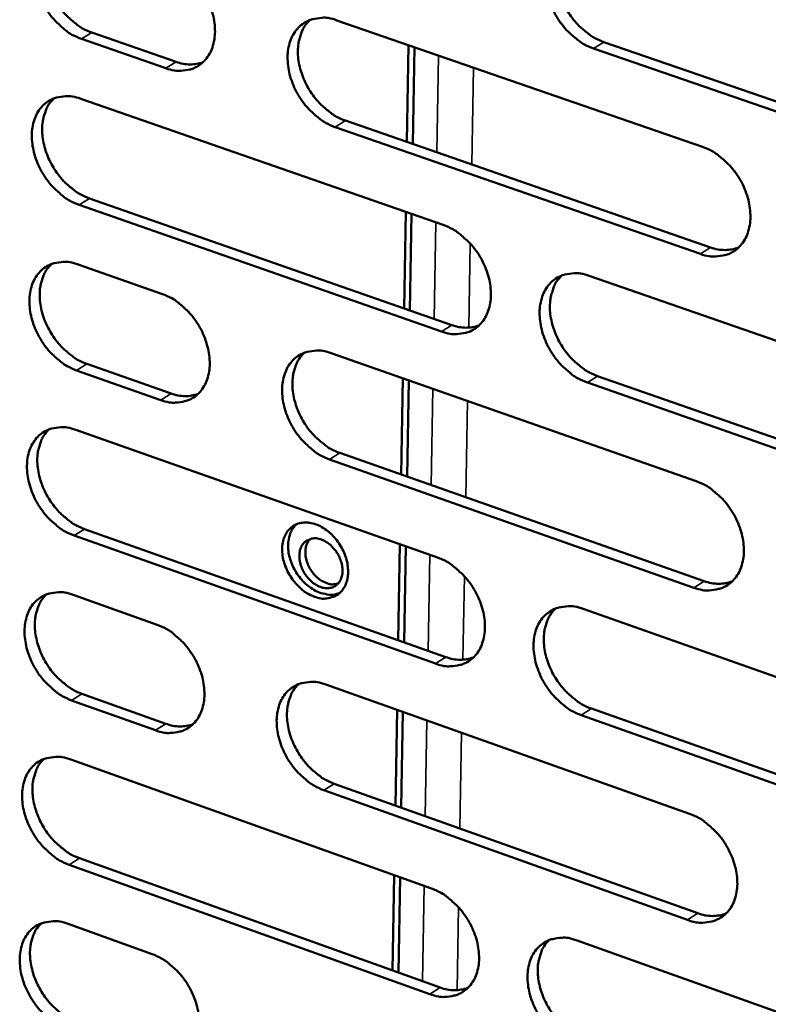
# Model space of a CAD drawing. Units: millimetres. Extents: x 65 to 5864, y 100 to 4100.
# Drawn here: x 5029 to 5074, y 2955 to 3014 of the extents above; entities that cross this region are included whole.
import ezdxf

# ---------------------------------------------------------------- set-up
doc = ezdxf.new("R2010")
doc.units = ezdxf.units.MM
doc.header["$LTSCALE"] = 20
doc.layers.add('Visible (ISO)', color=7, linetype='Continuous', lineweight=50)
doc.layers.add('Visible Narrow (ISO)', color=7, linetype='Continuous', lineweight=35)

msp = doc.modelspace()

# ---------------------------------------------------------------- linework, layer by layer
at = {"layer": 'Visible (ISO)'}
for p, q in [((5048.071, 3013.983), (5069.848, 3006.445)), ((5033.475, 3013.256), (5038.497, 3011.51)), ((5037.883, 3011.127), (5032.859, 3012.873)), ((5052.341, 3012.505), (5052.241, 3006.735)), ((5052.591, 3006.614), (5052.691, 3012.384)), ((5063.972, 3012.692), (5085.908, 3005.12)), ((5085.298, 3004.73), (5063.359, 3012.306)), ((5032.806, 3009.31), (5054.407, 3001.784)), ((5048.578, 3008.008), (5070.337, 3000.448)), ((5069.725, 3000.059), (5047.964, 3007.623)), ((5054.296, 2995.43), (5032.711, 3002.983)), ((5033.325, 3003.367), (5054.908, 2995.819)), ((5052.169, 3002.563), (5052.07, 2996.811)), ((5052.419, 2996.689), (5052.519, 3002.442)), ((5032.657, 2999.428), (5037.673, 2997.669)), ((5063.108, 2998.752), (5085.012, 2991.121)), ((5047.738, 2994.139), (5069.465, 2986.519)), ((5037.574, 2991.35), (5032.562, 2993.114)), ((5033.176, 2993.501), (5038.188, 2991.737)), ((5051.998, 2992.645), (5051.899, 2986.91)), ((5052.248, 2986.788), (5052.347, 2992.522)), ((5084.877, 2984.731), (5062.99, 2992.389)), ((5063.602, 2992.779), (5085.486, 2985.125)), ((5032.509, 2989.567), (5054.06, 2981.96)), ((5069.342, 2980.162), (5047.632, 2987.808)), ((5048.244, 2988.197), (5069.952, 2980.556)), ((5033.028, 2983.657), (5054.56, 2976.028)), ((5053.949, 2975.636), (5032.414, 2983.269)), ((5051.827, 2982.749), (5051.729, 2977.032)), ((5052.077, 2976.908), (5052.176, 2982.626)), ((5032.361, 2979.729), (5037.365, 2977.952)), ((5062.74, 2978.897), (5084.592, 2971.184)), ((5047.407, 2974.385), (5069.082, 2966.685)), ((5032.879, 2973.835), (5037.879, 2972.053)), ((5037.267, 2971.661), (5032.267, 2973.445)), ((5051.657, 2972.875), (5051.559, 2967.175)), ((5051.907, 2967.051), (5052.005, 2972.751)), ((5084.459, 2964.823), (5062.623, 2972.562)), ((5063.233, 2972.956), (5085.066, 2965.221)), ((5032.214, 2969.914), (5053.715, 2962.227)), ((5047.913, 2968.475), (5069.569, 2960.754)), ((5068.961, 2960.357), (5047.301, 2968.082)), ((5053.604, 2955.931), (5032.119, 2963.643)), ((5032.732, 2964.036), (5054.214, 2956.327)), ((5051.487, 2963.023), (5051.389, 2957.341)), ((5051.737, 2957.216), (5051.835, 2962.899)), ((5032.067, 2960.12), (5037.059, 2958.324)), ((5062.375, 2959.131), (5084.175, 2951.337))]:
    msp.add_line(p, q, dxfattribs=at)
at = {"layer": 'Visible (ISO)', "flags": 128}
for points in [[(5032.859, 3012.873, -0.031312), (5032.288, 3013.128, -0.052224), (5031.976, 3013.336, -0.012893), (5031.405, 3013.833, -0.030516), (5031.184, 3014.064, -0.027703), (5030.845, 3014.509, -0.027969), (5030.56, 3014.985, -0.029052), (5030.337, 3015.477, -0.028132), (5030.166, 3016.009, -0.033199), (5030.072, 3016.504, -0.031284), (5030.04, 3017.037, -0.040345), (5030.079, 3017.496, -0.038213), (5030.195, 3017.968, -0.049362), (5030.366, 3018.355, -0.04823), (5030.615, 3018.711, -0.055379), (5030.91, 3018.987, -0.055235), (5031.26, 3019.193, -0.052293), (5031.522, 3019.278, -0.026094), (5032.066, 3019.366, -0.06934), (5032.446, 3019.355, -0.049853), (5032.955, 3019.215)], [(5031.374, 3019.24, 0.04064), (5031.068, 3018.886, 0.065331), (5030.928, 3018.631, 0.0196), (5030.748, 3018.11, 0.039764), (5030.69, 3017.844, 0.030967), (5030.656, 3017.381, 0.032934), (5030.68, 3016.944, 0.026885), (5030.767, 3016.455, 0.02822), (5030.899, 3016.002, 0.025276), (5031.093, 3015.533, 0.025732), (5031.33, 3015.094, 0.025735), (5031.61, 3014.681, 0.025274), (5031.937, 3014.293, 0.028226), (5032.133, 3014.104, 0.011053), (5032.671, 3013.663, 0.048797), (5032.955, 3013.483, 0.02884), (5033.475, 3013.256)], [(5063.359, 3012.306, -0.031355), (5062.78, 3012.562, -0.052215), (5062.462, 3012.773, -0.012916), (5061.885, 3013.274, -0.030573), (5061.66, 3013.506, -0.027898), (5061.317, 3013.955, -0.028127), (5061.029, 3014.435, -0.029308), (5060.804, 3014.931, -0.028371), (5060.633, 3015.467, -0.033492), (5060.538, 3015.966, -0.031593), (5060.508, 3016.504, -0.040605), (5060.549, 3016.967, -0.038529), (5060.668, 3017.442, -0.049417), (5060.844, 3017.833, -0.04833), (5061.098, 3018.191, -0.055058), (5061.399, 3018.469, -0.054927), (5061.755, 3018.676, -0.051789), (5062.021, 3018.763, -0.025771), (5062.574, 3018.851, -0.068889), (5062.96, 3018.84, -0.049423), (5063.477, 3018.698)], [(5061.847, 3018.715, 0.040586), (5061.538, 3018.357, 0.065165), (5061.395, 3018.099, 0.019538), (5061.213, 3017.573, 0.039748), (5061.155, 3017.306, 0.031118), (5061.121, 3016.839, 0.033048), (5061.145, 3016.399, 0.027047), (5061.232, 3015.908, 0.028373), (5061.367, 3015.451, 0.025407), (5061.563, 3014.98, 0.025875), (5061.802, 3014.539, 0.025809), (5062.085, 3014.124, 0.025379), (5062.415, 3013.734, 0.02821), (5062.614, 3013.544, 0.011024), (5063.158, 3013.101, 0.048694), (5063.445, 3012.92, 0.028809), (5063.972, 3012.692)], [(5037.982, 3017.475, -0.031345), (5038.554, 3017.22, -0.052264), (5038.868, 3017.012, -0.012927), (5039.44, 3016.514, -0.030553), (5039.663, 3016.283, -0.027771), (5040.003, 3015.836, -0.028023), (5040.289, 3015.359, -0.029135), (5040.513, 3014.865, -0.028208), (5040.684, 3014.332, -0.033303), (5040.778, 3013.836, -0.031395), (5040.809, 3013.302, -0.040466), (5040.77, 3012.842, -0.038365), (5040.652, 3012.37, -0.049457), (5040.48, 3011.982, -0.048374), (5040.23, 3011.627, -0.05536), (5039.933, 3011.35, -0.055263), (5039.582, 3011.146, -0.052149), (5039.319, 3011.06, -0.026014), (5038.773, 3010.974, -0.069172), (5038.392, 3010.986, -0.049716), (5037.883, 3011.127)], [(5047.964, 3007.623, -0.03129), (5047.39, 3007.879, -0.052158), (5047.075, 3008.088, -0.012874), (5046.501, 3008.588, -0.0305), (5046.278, 3008.819, -0.027773), (5045.937, 3009.266, -0.028015), (5045.651, 3009.744, -0.029167), (5045.428, 3010.238, -0.028231), (5045.256, 3010.772, -0.033355), (5045.162, 3011.268, -0.031439), (5045.131, 3011.803, -0.040515), (5045.171, 3012.263, -0.038408), (5045.289, 3012.736, -0.049461), (5045.462, 3013.125, -0.048357), (5045.713, 3013.48, -0.055283), (5046.011, 3013.757, -0.055149), (5046.363, 3013.963, -0.052042), (5046.627, 3014.048, -0.025923), (5047.176, 3014.136, -0.069081), (5047.558, 3014.124, -0.049627), (5048.071, 3013.983)], [(5046.463, 3014.004, 0.040582), (5046.156, 3013.649, 0.065217), (5046.016, 3013.392, 0.019544), (5045.836, 3012.869, 0.039723), (5045.778, 3012.603, 0.031), (5045.745, 3012.139, 0.032952), (5045.77, 3011.701, 0.026922), (5045.857, 3011.212, 0.028255), (5045.991, 3010.758, 0.025294), (5046.186, 3010.288, 0.025759), (5046.423, 3009.849, 0.02572), (5046.705, 3009.436, 0.025277), (5047.033, 3009.047, 0.028156), (5047.23, 3008.858, 0.010996), (5047.771, 3008.417, 0.048656), (5048.056, 3008.236, 0.028762), (5048.578, 3008.008)], [(5038.497, 3011.51, 0.045694), (5038.906, 3011.396, 0.045694), (5039.329, 3011.357, 0.041908), (5039.717, 3011.39, 0.041908), (5040.095, 3011.487)], [(5032.711, 3002.983, -0.031224), (5032.14, 3003.239, -0.052101), (5031.828, 3003.447, -0.012832), (5031.258, 3003.945, -0.030428), (5031.037, 3004.175, -0.027648), (5030.698, 3004.62, -0.027903), (5030.414, 3005.096, -0.029028), (5030.191, 3005.588, -0.028093), (5030.021, 3006.119, -0.033218), (5029.927, 3006.612, -0.031286), (5029.895, 3007.145, -0.040425), (5029.934, 3007.602, -0.038286), (5030.049, 3008.073, -0.049504), (5030.221, 3008.459, -0.048383), (5030.469, 3008.813, -0.055506), (5030.764, 3009.088, -0.055371), (5031.113, 3009.292, -0.052296), (5031.374, 3009.377, -0.026074), (5031.918, 3009.464, -0.069272), (5032.298, 3009.451, -0.049831), (5032.806, 3009.31)], [(5031.219, 3009.336, 0.040575), (5030.916, 3008.983, 0.065266), (5030.777, 3008.728, 0.019549), (5030.599, 3008.208, 0.039696), (5030.542, 3007.944, 0.030881), (5030.51, 3007.481, 0.032854), (5030.535, 3007.046, 0.026797), (5030.622, 3006.559, 0.028137), (5030.756, 3006.107, 0.025183), (5030.95, 3005.639, 0.025643), (5031.186, 3005.202, 0.02563), (5031.466, 3004.791, 0.025175), (5031.792, 3004.403, 0.028102), (5031.987, 3004.215, 0.010967), (5032.524, 3003.775, 0.048617), (5032.807, 3003.595, 0.028713), (5033.325, 3003.367)], [(5069.848, 3006.445, -0.031298), (5070.429, 3006.187, -0.052125), (5070.747, 3005.976, -0.012887), (5071.327, 3005.473, -0.030519), (5071.552, 3005.24, -0.027918), (5071.896, 3004.791, -0.028119), (5072.185, 3004.31, -0.02938), (5072.41, 3003.812, -0.028418), (5072.582, 3003.275, -0.033634), (5072.676, 3002.776, -0.031723), (5072.706, 3002.238, -0.040826), (5072.664, 3001.775, -0.038776), (5072.544, 3001.301, -0.049662), (5072.366, 3000.91, -0.048638), (5072.111, 3000.554, -0.055153), (5071.808, 3000.277, -0.055077), (5071.452, 3000.072, -0.051621), (5071.185, 2999.988, -0.025656), (5070.63, 2999.902, -0.06863), (5070.243, 2999.915, -0.049244), (5069.725, 3000.059)], [(5054.407, 3001.784, -0.031232), (5054.983, 3001.526, -0.052069), (5055.299, 3001.316, -0.012845), (5055.875, 3000.815, -0.030447), (5056.099, 3000.583, -0.027792), (5056.44, 3000.136, -0.028006), (5056.727, 2999.657, -0.029239), (5056.951, 2999.162, -0.028278), (5057.123, 2998.627, -0.033495), (5057.217, 2998.13, -0.031568), (5057.247, 2997.595, -0.040735), (5057.206, 2997.135, -0.038653), (5057.088, 2996.663, -0.049707), (5056.913, 2996.274, -0.048666), (5056.66, 2995.921, -0.05538), (5056.361, 2995.645, -0.0553), (5056.007, 2995.442, -0.051874), (5055.743, 2995.358, -0.025806), (5055.193, 2995.273, -0.068821), (5054.809, 2995.287, -0.049447), (5054.296, 2995.43)], [(5070.337, 3000.448, 0.046545), (5070.761, 3000.329, 0.046545), (5071.201, 3000.291, 0.042643), (5071.603, 3000.328, 0.042643), (5071.993, 3000.433)], [(5032.562, 2993.114, -0.031136), (5031.993, 2993.371, -0.051978), (5031.681, 2993.58, -0.012771), (5031.111, 2994.079, -0.03034), (5030.891, 2994.309, -0.027594), (5030.553, 2994.753, -0.027837), (5030.268, 2995.229, -0.029005), (5030.046, 2995.72, -0.028053), (5029.876, 2996.251, -0.033238), (5029.782, 2996.743, -0.031287), (5029.75, 2997.275, -0.040506), (5029.788, 2997.731, -0.038359), (5029.904, 2998.201, -0.049646), (5030.075, 2998.586, -0.048537), (5030.323, 2998.938, -0.055634), (5030.618, 2999.212, -0.055505), (5030.966, 2999.414, -0.052297), (5031.227, 2999.498, -0.026053), (5031.77, 2999.583, -0.069203), (5032.15, 2999.57, -0.049809), (5032.657, 2999.428)], [(5031.065, 2999.455, 0.040509), (5030.763, 2999.102, 0.065201), (5030.626, 2998.847, 0.019497), (5030.451, 2998.329, 0.039628), (5030.395, 2998.065, 0.030795), (5030.364, 2997.604, 0.032775), (5030.391, 2997.17, 0.02671), (5030.478, 2996.685, 0.028054), (5030.612, 2996.235, 0.025091), (5030.806, 2995.768, 0.025556), (5031.042, 2995.332, 0.025526), (5031.322, 2994.923, 0.025077), (5031.647, 2994.536, 0.027979), (5031.842, 2994.349, 0.010882), (5032.378, 2993.909, 0.048438), (5032.659, 2993.729, 0.028587), (5033.176, 2993.501)], [(5062.99, 2992.389, -0.031179), (5062.413, 2992.647, -0.051969), (5062.096, 2992.858, -0.012794), (5061.519, 2993.361, -0.030396), (5061.295, 2993.593, -0.027787), (5060.954, 2994.041, -0.027993), (5060.666, 2994.52, -0.02926), (5060.442, 2995.015, -0.028291), (5060.27, 2995.551, -0.033532), (5060.176, 2996.047, -0.031597), (5060.146, 2996.583, -0.040769), (5060.187, 2997.044, -0.038677), (5060.306, 2997.516, -0.049702), (5060.481, 2997.905, -0.048637), (5060.734, 2998.259, -0.055311), (5061.035, 2998.535, -0.055194), (5061.389, 2998.739, -0.051792), (5061.655, 2998.824, -0.025732), (5062.207, 2998.909, -0.068754), (5062.592, 2998.896, -0.04938), (5063.108, 2998.752)], [(5061.465, 2998.771, 0.040457), (5061.161, 2998.414, 0.065039), (5061.022, 2998.157, 0.019436), (5060.845, 2997.633, 0.039613), (5060.789, 2997.368, 0.030943), (5060.758, 2996.904, 0.032888), (5060.784, 2996.467, 0.026869), (5060.873, 2995.979, 0.028204), (5061.008, 2995.526, 0.025218), (5061.204, 2995.057, 0.025695), (5061.443, 2994.619, 0.025597), (5061.726, 2994.207, 0.025179), (5062.054, 2993.819, 0.027961), (5062.251, 2993.631, 0.010852), (5062.793, 2993.189, 0.048334), (5063.078, 2993.007, 0.028555), (5063.602, 2992.779)], [(5037.673, 2997.669, -0.031169), (5038.244, 2997.412, -0.052018), (5038.557, 2997.203, -0.012805), (5039.128, 2996.704, -0.030377), (5039.35, 2996.473, -0.027661), (5039.689, 2996.027, -0.02789), (5039.974, 2995.55, -0.029088), (5040.197, 2995.058, -0.02813), (5040.368, 2994.526, -0.033342), (5040.462, 2994.032, -0.031399), (5040.493, 2993.499, -0.040628), (5040.454, 2993.042, -0.038512), (5040.337, 2992.572, -0.049741), (5040.165, 2992.186, -0.048681), (5039.915, 2991.835, -0.055614), (5039.619, 2991.561, -0.055531), (5039.269, 2991.359, -0.052151), (5039.007, 2991.276, -0.025973), (5038.463, 2991.192, -0.069035), (5038.082, 2991.206, -0.049671), (5037.574, 2991.35)], [(5054.908, 2995.819, 0.046417), (5055.327, 2995.701, 0.046417), (5055.76, 2995.662, 0.042495), (5056.157, 2995.697, 0.042495), (5056.543, 2995.798)], [(5047.632, 2987.808, -0.031114), (5047.059, 2988.066, -0.051913), (5046.745, 2988.276, -0.012752), (5046.172, 2988.777, -0.030325), (5045.95, 2989.008, -0.027662), (5045.61, 2989.454, -0.027882), (5045.325, 2989.931, -0.02912), (5045.101, 2990.424, -0.028152), (5044.93, 2990.957, -0.033394), (5044.837, 2991.451, -0.031443), (5044.806, 2991.984, -0.040678), (5044.845, 2992.442, -0.038555), (5044.963, 2992.912, -0.049746), (5045.135, 2993.298, -0.048664), (5045.386, 2993.651, -0.055536), (5045.683, 2993.925, -0.055417), (5046.035, 2994.128, -0.052045), (5046.298, 2994.212, -0.025882), (5046.845, 2994.296, -0.068945), (5047.227, 2994.282, -0.049583), (5047.738, 2994.139)], [(5046.118, 2994.162, 0.040451), (5045.816, 2993.807, 0.065089), (5045.679, 2993.552, 0.019442), (5045.504, 2993.032, 0.039587), (5045.449, 2992.767, 0.030826), (5045.418, 2992.305, 0.032792), (5045.445, 2991.871, 0.026745), (5045.534, 2991.385, 0.028087), (5045.668, 2990.934, 0.025108), (5045.864, 2990.467, 0.025582), (5046.101, 2990.031, 0.02551), (5046.382, 2989.621, 0.025079), (5046.708, 2989.234, 0.027909), (5046.903, 2989.047, 0.010825), (5047.442, 2988.606, 0.048298), (5047.725, 2988.425, 0.028508), (5048.244, 2988.197)], [(5038.188, 2991.737, 0.04625), (5038.6, 2991.62, 0.04625), (5039.026, 2991.58, 0.042314), (5039.417, 2991.613, 0.042314), (5039.797, 2991.711)], [(5032.414, 2983.269, -0.031048), (5031.845, 2983.526, -0.051856), (5031.534, 2983.735, -0.01271), (5030.965, 2984.235, -0.030253), (5030.744, 2984.464, -0.027539), (5030.407, 2984.909, -0.027771), (5030.123, 2985.384, -0.028982), (5029.901, 2985.875, -0.028014), (5029.731, 2986.405, -0.033257), (5029.637, 2986.896, -0.031289), (5029.605, 2987.427, -0.040586), (5029.644, 2987.882, -0.038432), (5029.759, 2988.351, -0.049788), (5029.93, 2988.734, -0.04869), (5030.178, 2989.085, -0.055761), (5030.472, 2989.357, -0.05564), (5030.82, 2989.559, -0.052298), (5031.081, 2989.642, -0.026032), (5031.623, 2989.725, -0.069134), (5032.003, 2989.711, -0.049786), (5032.509, 2989.567)], [(5030.911, 2989.596, 0.040444), (5030.612, 2989.243, 0.065136), (5030.476, 2988.989, 0.019446), (5030.303, 2988.472, 0.039559), (5030.249, 2988.209, 0.030708), (5030.219, 2987.749, 0.032695), (5030.246, 2987.317, 0.026623), (5030.335, 2986.833, 0.027971), (5030.469, 2986.384, 0.024999), (5030.663, 2985.92, 0.025468), (5030.899, 2985.485, 0.025422), (5031.178, 2985.077, 0.024979), (5031.503, 2984.691, 0.027856), (5031.696, 2984.505, 0.010797), (5032.231, 2984.065, 0.04826), (5032.512, 2983.885, 0.028462), (5033.028, 2983.657)], [(5069.465, 2986.519, -0.031122), (5070.044, 2986.26, -0.05188), (5070.361, 2986.048, -0.012765), (5070.94, 2985.544, -0.030343), (5071.165, 2985.311, -0.027806), (5071.507, 2984.863, -0.027985), (5071.795, 2984.381, -0.029332), (5072.02, 2983.886, -0.028338), (5072.192, 2983.349, -0.033673), (5072.286, 2982.852, -0.031728), (5072.315, 2982.316, -0.04099), (5072.274, 2981.856, -0.038926), (5072.153, 2981.384, -0.049949), (5071.977, 2980.996, -0.048946), (5071.722, 2980.643, -0.055404), (5071.42, 2980.369, -0.055341), (5071.064, 2980.167, -0.051621), (5070.798, 2980.084, -0.025614), (5070.244, 2980.001, -0.068494), (5069.858, 2980.017, -0.049198), (5069.342, 2980.162)], [(5046.735, 2979.624, -0.035572), (5046.28, 2979.839, -0.057728), (5046.028, 2980.021, -0.016402), (5045.603, 2980.437, -0.034373), (5045.421, 2980.655, -0.032684), (5045.185, 2981.032, -0.032272), (5044.996, 2981.442, -0.036839), (5044.877, 2981.84, -0.03486), (5044.812, 2982.274, -0.045752), (5044.816, 2982.651, -0.043622), (5044.891, 2983.04, -0.058107), (5045.023, 2983.356, -0.057788), (5045.225, 2983.636, -0.065678), (5045.473, 2983.844, -0.065677), (5045.767, 2983.981, -0.05844), (5046.104, 2984.045, -0.058649), (5046.445, 2984.03, -0.044217), (5046.826, 2983.932, -0.046273), (5047.168, 2983.775, -0.035138), (5047.531, 2983.529, -0.037153), (5047.837, 2983.25, -0.032315), (5048.125, 2982.903, -0.032802), (5048.362, 2982.527, -0.034229), (5048.542, 2982.133, -0.032953), (5048.673, 2981.703, -0.040734), (5048.731, 2981.31, -0.038411), (5048.726, 2980.889, -0.051846), (5048.657, 2980.537, -0.050551), (5048.515, 2980.197, -0.06336), (5048.322, 2979.928, -0.063594), (5048.069, 2979.718, -0.063881), (5047.859, 2979.62, -0.034804), (5047.448, 2979.518, -0.080021), (5047.135, 2979.514, -0.060265), (5046.735, 2979.624)], [(5045.661, 2983.942, 0.049252), (5045.403, 2983.631, 0.076988), (5045.292, 2983.397, 0.027588), (5045.184, 2982.943, 0.047256), (5045.161, 2982.671, 0.035541), (5045.196, 2982.248, 0.037705), (5045.286, 2981.859, 0.031868), (5045.445, 2981.446, 0.032684), (5045.651, 2981.066, 0.032824), (5045.904, 2980.718, 0.031926), (5046.207, 2980.396, 0.038054), (5046.518, 2980.148, 0.035849), (5046.884, 2979.935, 0.047806), (5047.139, 2979.84, 0.028051), (5047.592, 2979.744, 0.077644), (5047.851, 2979.745, 0.049819), (5048.24, 2979.848)], [(5047.143, 2983.027, -0.041949), (5047.499, 2982.85, -0.06517), (5047.699, 2982.69, -0.022363), (5047.998, 2982.35, -0.040034), (5048.14, 2982.14, -0.041429), (5048.284, 2981.829, -0.039906), (5048.379, 2981.486, -0.051948), (5048.406, 2981.176, -0.050431), (5048.369, 2980.857, -0.069204), (5048.272, 2980.597, -0.071105), (5048.111, 2980.379, -0.079571), (5047.903, 2980.227, -0.078958), (5047.656, 2980.146, -0.065579), (5047.375, 2980.138, -0.064449), (5047.096, 2980.203, -0.046385), (5046.796, 2980.349, -0.048383), (5046.54, 2980.541, -0.039053), (5046.295, 2980.802, -0.04001), (5046.099, 2981.091, -0.0414), (5045.955, 2981.402, -0.039875), (5045.86, 2981.744, -0.051913), (5045.833, 2982.054, -0.050376), (5045.871, 2982.373, -0.069168), (5045.968, 2982.633, -0.071036), (5046.128, 2982.851, -0.07958), (5046.286, 2982.966, -0.048359), (5046.582, 2983.085, -0.096299), (5046.834, 2983.107, -0.075957), (5047.143, 2983.027)], [(5046.462, 2983.055, 0.055433), (5046.277, 2982.764, 0.085064), (5046.214, 2982.547, 0.035019), (5046.197, 2982.155, 0.051866), (5046.231, 2981.892, 0.040534), (5046.344, 2981.542, 0.041779), (5046.509, 2981.225, 0.041994), (5046.723, 2980.941, 0.040663), (5046.989, 2980.688, 0.05241), (5047.212, 2980.545, 0.035577), (5047.571, 2980.393, 0.085844), (5047.793, 2980.359, 0.056046), (5048.133, 2980.402)], [(5054.06, 2981.96, -0.031057), (5054.635, 2981.701, -0.051824), (5054.95, 2981.491, -0.012723), (5055.525, 2980.988, -0.030272), (5055.747, 2980.757, -0.027681), (5056.088, 2980.309, -0.027873), (5056.374, 2979.831, -0.029191), (5056.598, 2979.337, -0.028199), (5056.769, 2978.803, -0.033534), (5056.863, 2978.309, -0.031572), (5056.893, 2977.775, -0.040898), (5056.853, 2977.318, -0.038802), (5056.734, 2976.848, -0.049993), (5056.56, 2976.462, -0.048975), (5056.308, 2976.112, -0.055631), (5056.009, 2975.839, -0.055565), (5055.657, 2975.638, -0.051873), (5055.393, 2975.556, -0.025764), (5054.844, 2975.475, -0.068683), (5054.461, 2975.49, -0.0494), (5053.949, 2975.636)], [(5069.952, 2980.556, 0.047103), (5070.38, 2980.434, 0.047103), (5070.823, 2980.395, 0.043047), (5071.228, 2980.432, 0.043047), (5071.621, 2980.538)], [(5032.267, 2973.445, -0.030961), (5031.698, 2973.704, -0.051734), (5031.387, 2973.913, -0.01265), (5030.819, 2974.413, -0.030166), (5030.599, 2974.642, -0.027485), (5030.262, 2975.087, -0.027705), (5029.978, 2975.562, -0.028958), (5029.757, 2976.052, -0.027975), (5029.586, 2976.581, -0.033276), (5029.492, 2977.072, -0.031291), (5029.461, 2977.602, -0.040667), (5029.499, 2978.055, -0.038505), (5029.615, 2978.522, -0.049931), (5029.785, 2978.905, -0.048845), (5030.033, 2979.254, -0.055888), (5030.327, 2979.525, -0.055773), (5030.674, 2979.725, -0.052297), (5030.935, 2979.807, -0.026011), (5031.477, 2979.889, -0.069064), (5031.856, 2979.874, -0.049762), (5032.361, 2979.729)], [(5030.757, 2979.759, 0.040378), (5030.461, 2979.406, 0.065071), (5030.326, 2979.153, 0.019394), (5030.156, 2978.637, 0.039491), (5030.102, 2978.375, 0.030622), (5030.074, 2977.916, 0.032616), (5030.102, 2977.486, 0.026536), (5030.192, 2977.004, 0.027888), (5030.326, 2976.557, 0.024907), (5030.521, 2976.093, 0.025381), (5030.756, 2975.66, 0.025319), (5031.035, 2975.253, 0.024882), (5031.359, 2974.868, 0.027735), (5031.551, 2974.683, 0.010713), (5032.086, 2974.244, 0.048083), (5032.365, 2974.064, 0.028337), (5032.879, 2973.835)], [(5062.623, 2972.562, -0.031004), (5062.047, 2972.823, -0.051725), (5061.731, 2973.034, -0.012673), (5061.155, 2973.538, -0.030221), (5060.932, 2973.769, -0.027676), (5060.592, 2974.217, -0.027861), (5060.305, 2974.696, -0.029213), (5060.081, 2975.19, -0.028212), (5059.91, 2975.724, -0.033571), (5059.816, 2976.219, -0.031601), (5059.786, 2976.752, -0.040932), (5059.826, 2977.211, -0.038826), (5059.945, 2977.681, -0.049988), (5060.12, 2978.067, -0.048945), (5060.372, 2978.418, -0.055562), (5060.672, 2978.692, -0.055459), (5061.026, 2978.893, -0.051791), (5061.29, 2978.975, -0.02569), (5061.842, 2979.058, -0.068617), (5062.227, 2979.042, -0.049334), (5062.74, 2978.897)], [(5061.086, 2978.918, 0.040326), (5060.787, 2978.561, 0.064911), (5060.651, 2978.305, 0.019334), (5060.478, 2977.784, 0.039476), (5060.424, 2977.52, 0.030768), (5060.396, 2977.059, 0.032726), (5060.424, 2976.625, 0.026691), (5060.515, 2976.14, 0.028035), (5060.651, 2975.69, 0.025031), (5060.847, 2975.225, 0.025517), (5061.085, 2974.79, 0.025388), (5061.367, 2974.38, 0.02498), (5061.694, 2973.994, 0.027715), (5061.889, 2973.808, 0.010683), (5062.43, 2973.366, 0.047978), (5062.713, 2973.185, 0.028303), (5063.233, 2972.956)], [(5037.365, 2977.952, -0.030994), (5037.935, 2977.693, -0.051774), (5038.247, 2977.483, -0.012684), (5038.818, 2976.983, -0.030202), (5039.039, 2976.753, -0.027551), (5039.377, 2976.307, -0.027758), (5039.662, 2975.831, -0.029041), (5039.884, 2975.34, -0.028051), (5040.055, 2974.809, -0.033381), (5040.148, 2974.317, -0.031402), (5040.179, 2973.786, -0.04079), (5040.14, 2973.331, -0.038659), (5040.024, 2972.864, -0.050027), (5039.852, 2972.481, -0.04899), (5039.603, 2972.132, -0.055867), (5039.307, 2971.861, -0.055798), (5038.958, 2971.662, -0.05215), (5038.697, 2971.58, -0.02593), (5038.153, 2971.5, -0.068896), (5037.773, 2971.516, -0.049623), (5037.267, 2971.661)], [(5054.56, 2976.028, 0.04697), (5054.982, 2975.907, 0.04697), (5055.42, 2975.867, 0.042895), (5055.819, 2975.903, 0.042895), (5056.206, 2976.006)], [(5047.301, 2968.082, -0.030939), (5046.729, 2968.342, -0.051669), (5046.416, 2968.553, -0.012631), (5045.844, 2969.055, -0.030151), (5045.623, 2969.286, -0.027553), (5045.285, 2969.731, -0.02775), (5044.999, 2970.208, -0.029073), (5044.777, 2970.7, -0.028073), (5044.606, 2971.232, -0.033433), (5044.512, 2971.723, -0.031446), (5044.481, 2972.255, -0.04084), (5044.521, 2972.71, -0.038703), (5044.638, 2973.178, -0.050031), (5044.811, 2973.562, -0.048973), (5045.06, 2973.911, -0.055789), (5045.357, 2974.183, -0.055683), (5045.707, 2974.383, -0.052044), (5045.97, 2974.465, -0.02584), (5046.516, 2974.546, -0.068806), (5046.898, 2974.53, -0.049536), (5047.407, 2974.385)], [(5045.775, 2974.411, 0.04032), (5045.479, 2974.056, 0.06496), (5045.344, 2973.802, 0.019339), (5045.174, 2973.284, 0.03945), (5045.121, 2973.021, 0.030652), (5045.093, 2972.562, 0.032631), (5045.122, 2972.131, 0.02657), (5045.212, 2971.648, 0.02792), (5045.347, 2971.2, 0.024923), (5045.543, 2970.736, 0.025405), (5045.78, 2970.303, 0.025302), (5046.06, 2969.895, 0.024882), (5046.385, 2969.511, 0.027665), (5046.578, 2969.325, 0.010657), (5047.115, 2968.885, 0.047943), (5047.396, 2968.705, 0.028258), (5047.913, 2968.475)], [(5037.879, 2972.053, 0.046799), (5038.294, 2971.933, 0.046799), (5038.725, 2971.892, 0.042709), (5039.118, 2971.925, 0.042709), (5039.5, 2972.025)], [(5032.119, 2963.643, -0.030875), (5031.551, 2963.903, -0.051613), (5031.241, 2964.112, -0.01259), (5030.673, 2964.613, -0.03008), (5030.453, 2964.842, -0.02743), (5030.117, 2965.287, -0.02764), (5029.834, 2965.761, -0.028935), (5029.612, 2966.251, -0.027936), (5029.442, 2966.78, -0.033296), (5029.348, 2967.269, -0.031293), (5029.317, 2967.798, -0.040748), (5029.355, 2968.251, -0.038579), (5029.47, 2968.717, -0.050073), (5029.641, 2969.098, -0.048999), (5029.888, 2969.446, -0.056014), (5030.182, 2969.715, -0.055907), (5030.529, 2969.914, -0.052296), (5030.789, 2969.995, -0.025989), (5031.33, 2970.075, -0.068994), (5031.709, 2970.059, -0.049737), (5032.214, 2969.914)], [(5030.604, 2969.945, 0.040312), (5030.31, 2969.592, 0.065005), (5030.177, 2969.34, 0.019342), (5030.009, 2968.824, 0.039422), (5029.956, 2968.563, 0.030536), (5029.929, 2968.106, 0.032536), (5029.958, 2967.677, 0.026449), (5030.049, 2967.196, 0.027805), (5030.183, 2966.751, 0.024816), (5030.378, 2966.289, 0.025294), (5030.614, 2965.857, 0.025217), (5030.892, 2965.451, 0.024785), (5031.215, 2965.068, 0.027614), (5031.407, 2964.883, 0.01063), (5031.94, 2964.444, 0.047907), (5032.219, 2964.265, 0.028213), (5032.732, 2964.036)], [(5069.082, 2966.685, -0.030947), (5069.661, 2966.423, -0.051636), (5069.977, 2966.211, -0.012644), (5070.555, 2965.705, -0.030168), (5070.778, 2965.473, -0.027695), (5071.12, 2965.025, -0.027852), (5071.408, 2964.544, -0.029284), (5071.632, 2964.05, -0.028259), (5071.804, 2963.514, -0.033713), (5071.897, 2963.019, -0.031732), (5071.927, 2962.485, -0.041155), (5071.885, 2962.027, -0.039076), (5071.765, 2961.558, -0.050236), (5071.589, 2961.172, -0.049256), (5071.335, 2960.823, -0.055653), (5071.033, 2960.551, -0.055604), (5070.679, 2960.352, -0.051616), (5070.414, 2960.271, -0.025571), (5069.861, 2960.191, -0.068355), (5069.475, 2960.209, -0.04915), (5068.961, 2960.357)], [(5053.715, 2962.227, -0.030883), (5054.289, 2961.966, -0.051581), (5054.602, 2961.754, -0.012603), (5055.176, 2961.25, -0.030098), (5055.398, 2961.02, -0.027572), (5055.737, 2960.573, -0.027741), (5056.024, 2960.094, -0.029144), (5056.246, 2959.602, -0.02812), (5056.418, 2959.069, -0.033573), (5056.511, 2958.577, -0.031576), (5056.541, 2958.045, -0.041062), (5056.501, 2957.59, -0.038951), (5056.383, 2957.123, -0.05028), (5056.209, 2956.74, -0.049285), (5055.958, 2956.392, -0.055882), (5055.659, 2956.122, -0.055829), (5055.308, 2955.924, -0.051868), (5055.045, 2955.844, -0.02572), (5054.497, 2955.766, -0.068543), (5054.114, 2955.783, -0.04935), (5053.604, 2955.931)], [(5069.569, 2960.754, 0.047654), (5070, 2960.629, 0.047654), (5070.447, 2960.589, 0.043441), (5070.855, 2960.626, 0.043441), (5071.25, 2960.734)], [(5031.973, 2953.863, -0.030788), (5031.405, 2954.124, -0.051492), (5031.095, 2954.334, -0.012531), (5030.527, 2954.835, -0.029994), (5030.308, 2955.064, -0.027376), (5029.972, 2955.508, -0.027575), (5029.689, 2955.983, -0.028912), (5029.468, 2956.471, -0.027898), (5029.298, 2957, -0.033315), (5029.205, 2957.488, -0.031294), (5029.173, 2958.017, -0.040829), (5029.211, 2958.468, -0.038653), (5029.326, 2958.933, -0.050216), (5029.497, 2959.313, -0.049154), (5029.743, 2959.659, -0.056141), (5030.037, 2959.928, -0.05604), (5030.383, 2960.124, -0.052294), (5030.643, 2960.205, -0.025967), (5031.184, 2960.283, -0.068923), (5031.563, 2960.266, -0.049712), (5032.067, 2960.12)], [(5030.451, 2960.152, 0.040245), (5030.159, 2959.8, 0.06494), (5030.028, 2959.548, 0.019291), (5029.862, 2959.034, 0.039353), (5029.81, 2958.774, 0.030449), (5029.785, 2958.318, 0.032456), (5029.815, 2957.89, 0.026362), (5029.906, 2957.411, 0.027723), (5030.041, 2956.967, 0.024725), (5030.236, 2956.507, 0.025207), (5030.471, 2956.077, 0.025115), (5030.749, 2955.671, 0.024689), (5031.072, 2955.289, 0.027494), (5031.262, 2955.106, 0.010548), (5031.795, 2954.667, 0.047731), (5032.072, 2954.487, 0.02809), (5032.584, 2954.258)], [(5062.258, 2952.825, -0.030831), (5061.682, 2953.088, -0.051482), (5061.368, 2953.3, -0.012553), (5060.792, 2953.805, -0.030048), (5060.571, 2954.036, -0.027567), (5060.231, 2954.483, -0.027729), (5059.945, 2954.962, -0.029165), (5059.722, 2955.454, -0.028133), (5059.55, 2955.987, -0.03361), (5059.457, 2956.48, -0.031605), (5059.427, 2957.012, -0.041096), (5059.467, 2957.468, -0.038976), (5059.586, 2957.935, -0.050275), (5059.76, 2958.319, -0.049255), (5060.012, 2958.667, -0.055812), (5060.312, 2958.938, -0.055723), (5060.664, 2959.136, -0.051787), (5060.928, 2959.217, -0.025647), (5061.478, 2959.296, -0.068478), (5061.862, 2959.279, -0.049285), (5062.375, 2959.131)], [(5060.709, 2959.155, 0.040195), (5060.414, 2958.798, 0.064782), (5060.282, 2958.544, 0.019232), (5060.114, 2958.025, 0.039339), (5060.062, 2957.763, 0.030592), (5060.036, 2957.304, 0.032565), (5060.066, 2956.873, 0.026514), (5060.158, 2956.392, 0.027866), (5060.295, 2955.945, 0.024845), (5060.492, 2955.482, 0.02534), (5060.73, 2955.05, 0.025181), (5061.011, 2954.643, 0.024783), (5061.336, 2954.259, 0.027472), (5061.529, 2954.075, 0.010517), (5062.068, 2953.634, 0.047625), (5062.349, 2953.453, 0.028055), (5062.867, 2953.223)], [(5037.059, 2958.324, -0.030821), (5037.628, 2958.063, -0.051531), (5037.939, 2957.853, -0.012564), (5038.509, 2957.351, -0.030029), (5038.729, 2957.121, -0.027443), (5039.066, 2956.676, -0.027628), (5039.35, 2956.2, -0.028994), (5039.572, 2955.711, -0.027973), (5039.742, 2955.18, -0.03342), (5039.835, 2954.691, -0.031406), (5039.867, 2954.162, -0.040953), (5039.828, 2953.709, -0.038808), (5039.711, 2953.244, -0.050313), (5039.54, 2952.864, -0.0493), (5039.292, 2952.518, -0.056119), (5038.996, 2952.249, -0.056063), (5038.649, 2952.053, -0.052145), (5038.388, 2951.973, -0.025885), (5037.845, 2951.896, -0.068754), (5037.466, 2951.914, -0.049573), (5036.961, 2952.061)], [(5054.214, 2956.327, 0.047516), (5054.639, 2956.204, 0.047516), (5055.08, 2956.162, 0.043285), (5055.482, 2956.198, 0.043285), (5055.872, 2956.302)]]:
    msp.add_lwpolyline(points, format="xyb", dxfattribs=at)
at = {"layer": 'Visible Narrow (ISO)'}
for p, q in [((5032.859, 3012.873), (5033.475, 3013.256)), ((5063.359, 3012.306), (5063.972, 3012.692)), ((5054.029, 3006.114), (5054.129, 3011.886)), ((5037.883, 3011.127), (5038.497, 3011.51)), ((5056.099, 3005.395), (5056.201, 3011.168)), ((5047.964, 3007.623), (5048.578, 3008.008)), ((5032.711, 3002.983), (5033.325, 3003.367)), ((5053.855, 2996.187), (5053.956, 3001.941)), ((5055.927, 2995.666), (5056.015, 3000.677)), ((5069.725, 3000.059), (5070.337, 3000.448)), ((5054.296, 2995.43), (5054.908, 2995.819)), ((5032.562, 2993.114), (5033.176, 2993.501)), ((5062.99, 2992.389), (5063.602, 2992.779)), ((5053.682, 2986.283), (5053.782, 2992.019)), ((5037.574, 2991.35), (5038.188, 2991.737)), ((5055.748, 2985.556), (5055.849, 2991.294)), ((5047.632, 2987.808), (5048.244, 2988.197)), ((5032.414, 2983.269), (5033.028, 2983.657)), ((5053.51, 2976.401), (5053.61, 2982.12)), ((5055.577, 2975.871), (5055.665, 2980.851)), ((5069.342, 2980.162), (5069.952, 2980.556)), ((5053.949, 2975.636), (5054.56, 2976.028)), ((5032.267, 2973.445), (5032.879, 2973.835)), ((5062.623, 2972.562), (5063.233, 2972.956)), ((5037.267, 2971.661), (5037.879, 2972.053)), ((5053.338, 2966.541), (5053.437, 2972.242)), ((5055.398, 2965.806), (5055.499, 2971.51)), ((5047.301, 2968.082), (5047.913, 2968.475)), ((5032.119, 2963.643), (5032.732, 2964.036)), ((5053.166, 2956.704), (5053.265, 2962.388)), ((5055.228, 2956.165), (5055.315, 2961.114)), ((5068.961, 2960.357), (5069.569, 2960.754)), ((5053.604, 2955.931), (5054.214, 2956.327))]:
    msp.add_line(p, q, dxfattribs=at)

doc.saveas('drawing.dxf')
